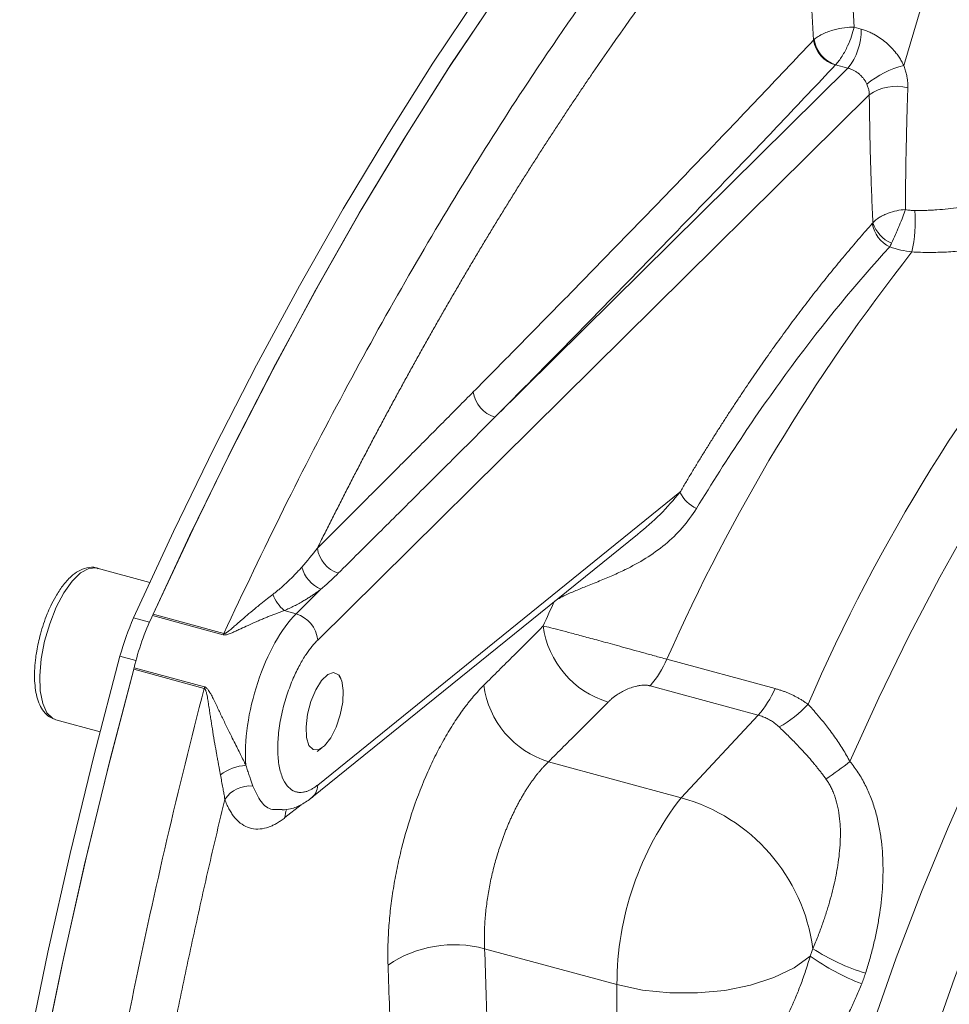
# Model space of a CAD drawing. Units: millimetres. Extents: x 0 to 1596, y 0 to 1129.
# Drawn here: x 1072 to 1131, y 428 to 490 of the extents above; entities that cross this region are included whole.
import ezdxf

# ---------------------------------------------------------------- set-up
doc = ezdxf.new("R2010")
doc.units = ezdxf.units.MM
doc.header["$LTSCALE"] = 3.8
doc.linetypes.add('SLD-Durchgehend', pattern=[0])

msp = doc.modelspace()

# ---------------------------------------------------------------- linework, layer by layer
at = {"color": 8, "linetype": 'SLD-Durchgehend', "lineweight": 0}
for p, q in [((1124.5232, 495.8675), (1124.8716, 489.2844)), ((1122.3291, 488.4822), (1121.9636, 495.3785)), ((1129.8335, 493.0453), (1127.9938, 486.8908)), ((1124.8716, 489.2844), (1125.3312, 489.1595)), ((1123.7127, 486.9244), (1123.7041, 486.9158)), ((1124.4909, 486.7129), (1123.7127, 486.9244)), ((1124.4909, 486.7129), (1102.3168, 464.7858)), ((1125.831, 485.0431), (1091.1816, 450.7797)), ((1091.1816, 441.6719), (1113.9378, 460.0657)), ((1091.3839, 453.9747), (1089.8257, 452.4338)), ((1085.2406, 451.1132), (1080.8107, 452.3172)), ((1080.8501, 452.4009), (1085.28, 451.1969)), ((1089.8257, 452.4338), (1089.0819, 452.636)), ((1079.6212, 452.1868), (1080.6215, 451.9149)), ((1078.7621, 449.7704), (1079.763, 449.4983)), ((1113.1199, 449.5796), (1119.9102, 447.7342)), ((1084.0517, 447.7421), (1079.6218, 448.946)), ((1079.6464, 449.0425), (1084.0763, 447.8386)), ((1118.8514, 446.062), (1112.061, 447.9075)), ((1118.8514, 446.062), (1114.0137, 440.8747)), ((1105.6836, 443.1386), (1114.0137, 440.8747)), ((1090.1335, 440.4364), (1089.1253, 439.6248)), ((1109.9802, 429.1312), (1101.6703, 431.3897)), ((1109.9802, 429.1312), (1109.9802, 421.5343))]:
    msp.add_line(p, q, dxfattribs=at)
at = {"color": 7, "linetype": 'SLD-Durchgehend', "lineweight": 15}
for p, q in [((1090.8183, 440.8791), (1111.2792, 457.4176)), ((1080.6325, 454.405), (1077.3195, 455.3054)), ((1077.3691, 455.2902), (1077.3195, 455.3054)), ((1092.6353, 448.3688), (1092.5278, 448.6069)), ((1074.7283, 445.7713), (1077.5088, 445.0156)), ((1091.1425, 443.7848), (1091.4483, 444.0013)), ((1088.7523, 440.1414), (1088.9496, 440.1441))]:
    msp.add_line(p, q, dxfattribs=at)
at = {"color": 7, "linetype": 'SLD-Durchgehend', "lineweight": 15, "flags": 128}
for points in [[(1079.6212, 452.1868), (1082.1312, 457.6093), (1084.7077, 462.8985), (1087.3458, 468.0447), (1090.041, 473.0387), (1092.7884, 477.8716), (1095.5829, 482.5346), (1098.4196, 487.0194), (1101.2934, 491.3178), (1104.1991, 495.4222), (1107.1315, 499.3251), (1110.0852, 503.0196), (1113.0551, 506.4989), (1116.0356, 509.7569), (1119.0216, 512.7876), (1122.0075, 515.5857), (1124.9881, 518.146), (1127.958, 520.4639), (1130.9117, 522.5354), (1133.8441, 524.3566), (1136.7498, 525.9243), (1139.6236, 527.2357), (1142.4603, 528.2884), (1145.2548, 529.0805), (1148.0022, 529.6106), (1150.6973, 529.8777), (1153.3355, 529.8814), (1155.912, 529.6216), (1158.422, 529.0988)], [(1159.2095, 528.882), (1156.7096, 529.379), (1154.1445, 529.6164), (1151.5188, 529.5936), (1148.8371, 529.3107), (1146.1043, 528.7682), (1143.3251, 527.9671), (1140.5046, 526.9088), (1137.6477, 525.5952), (1134.7594, 524.0285), (1131.845, 522.2117), (1128.9096, 520.148), (1125.9585, 517.8409), (1122.9968, 515.2946), (1120.0298, 512.5136), (1117.0629, 509.5029), (1114.1012, 506.2678), (1111.15, 502.814), (1108.2146, 499.1477), (1105.3002, 495.2755), (1102.412, 491.2041), (1099.5551, 486.9408), (1096.7345, 482.4932), (1093.9554, 477.8692), (1091.2225, 473.0771), (1088.5409, 468.1252), (1085.9152, 463.0225), (1083.3501, 457.7779), (1080.8501, 452.4009)], [(1080.8501, 452.4009), (1083.1395, 457.3353), (1085.7159, 462.6245), (1088.3541, 467.7707), (1091.0493, 472.7647), (1093.7966, 477.5976), (1096.5911, 482.2606), (1099.4279, 486.7454), (1102.3016, 491.0438), (1105.2073, 495.1482), (1108.1397, 499.0511), (1111.0935, 502.7456), (1114.0633, 506.2249), (1117.0439, 509.4829), (1120.0298, 512.5136), (1123.0158, 515.3116), (1125.9964, 517.8719), (1128.9662, 520.1899), (1131.92, 522.2614), (1134.8523, 524.0826), (1137.758, 525.6503), (1140.6318, 526.9617), (1143.4685, 528.0144), (1146.2631, 528.8065), (1149.0104, 529.3366), (1151.7056, 529.6037), (1154.3438, 529.6074), (1156.9202, 529.3476), (1159.2095, 528.882)], [(1077.8233, 306.7441), (1077.1436, 308.0693), (1075.633, 311.327), (1074.233, 314.8061), (1072.9462, 318.5003), (1071.7748, 322.403), (1070.7211, 326.5071), (1069.7867, 330.8053), (1068.9736, 335.2899), (1068.283, 339.9527), (1067.7163, 344.7853), (1067.2745, 349.7792), (1066.9583, 354.9252), (1066.7684, 360.2142), (1066.705, 365.6366), (1066.7684, 371.1827), (1066.9583, 376.8424), (1067.2745, 382.6056), (1067.7163, 388.4619), (1068.283, 394.4008), (1068.9736, 400.4117), (1069.7867, 406.4835), (1070.7211, 412.6056), (1071.7748, 418.7668), (1072.9462, 424.956), (1074.233, 431.1622), (1075.633, 437.374), (1077.1436, 443.5805), (1078.7621, 449.7704)], [(1077.9569, 308.1905), (1076.6412, 311.053), (1075.2412, 314.5321), (1073.9544, 318.2263), (1072.7831, 322.129), (1071.7293, 326.2331), (1070.795, 330.5313), (1069.9818, 335.0159), (1069.2912, 339.6787), (1068.7245, 344.5113), (1068.2827, 349.5052), (1067.9665, 354.6512), (1067.7766, 359.9402), (1067.7133, 365.3626), (1067.7766, 370.9086), (1067.9665, 376.5684), (1068.2827, 382.3316), (1068.7245, 388.1879), (1069.2912, 394.1268), (1069.9818, 400.1376), (1070.795, 406.2095), (1071.7293, 412.3316), (1072.7831, 418.4928), (1073.9544, 424.682), (1075.2412, 430.8881), (1076.6412, 437.1), (1078.1518, 443.3065), (1079.6218, 448.946)], [(1079.6218, 448.946), (1078.0178, 442.774), (1076.5212, 436.5864), (1075.1347, 430.3943), (1073.8609, 424.2088), (1072.702, 418.0409), (1071.66, 411.9018), (1070.7369, 405.8023), (1069.9342, 399.7533), (1069.2535, 393.7658), (1068.6959, 387.8503), (1068.2624, 382.0175), (1067.9538, 376.2777), (1067.7707, 370.6414), (1067.7134, 365.1184), (1067.782, 359.7188), (1067.9763, 354.4521), (1068.2961, 349.3278), (1068.7406, 344.3551), (1069.3093, 339.5428), (1070.001, 334.8995), (1070.8145, 330.4336), (1071.7483, 326.1529), (1072.8008, 322.0653), (1073.9701, 318.178), (1075.2541, 314.4979), (1076.6505, 311.0316), (1077.9562, 308.1919)], [(1091.618, 444.1442), (1091.2368, 443.889), (1090.897, 443.8951), (1090.6353, 444.1619), (1090.4801, 444.6603), (1090.4482, 445.3365), (1090.543, 446.117), (1090.7544, 446.9175), (1091.0593, 447.651), (1091.4248, 448.2382), (1091.8112, 448.6153), (1092.1767, 448.7416), (1092.4816, 448.6033), (1092.693, 448.2155), (1092.7878, 447.62), (1092.7559, 446.8816), (1092.6007, 446.0801), (1092.339, 445.3026), (1091.9991, 444.6331), (1091.618, 444.1442)]]:
    msp.add_lwpolyline(points, dxfattribs=at)
at = {"color": 8, "linetype": 'SLD-Durchgehend', "lineweight": 0, "flags": 128}
for points in [[(1142.8476, 473.197), (1140.6781, 470.6348), (1138.5271, 467.8526), (1136.4021, 464.8603), (1134.311, 461.6689), (1132.2612, 458.2896), (1130.26, 454.7347), (1128.3146, 451.017), (1126.4321, 447.1497), (1124.6192, 443.1469)], [(1128.34, 337.7668), (1126.7955, 338.9445), (1125.3434, 340.3811), (1123.9892, 342.0714), (1122.738, 344.0088), (1121.5945, 346.1862), (1120.563, 348.5954), (1119.6474, 351.2273), (1118.8511, 354.0721), (1118.1771, 357.119), (1117.6278, 360.3566), (1117.2055, 363.7728), (1116.9117, 367.3546), (1116.7474, 371.0888), (1116.7134, 374.9612), (1116.8096, 378.9573), (1117.0358, 383.0621), (1117.3912, 387.2601), (1117.8743, 391.5357), (1118.4833, 395.8727), (1119.2161, 400.2549), (1120.0698, 404.6657), (1121.0412, 409.0887), (1122.1266, 413.5072), (1123.3221, 417.9047), (1124.623, 422.2645), (1126.0246, 426.5704), (1127.5215, 430.8062), (1129.1082, 434.9559), (1130.7786, 439.0039), (1132.5265, 442.9352), (1134.3454, 446.7348), (1136.2283, 450.3886), (1138.1683, 453.8827), (1140.158, 457.2042), (1142.19, 460.3404), (1144.2567, 463.2797), (1146.3502, 466.011), (1148.4627, 468.524)], [(1151.8343, 466.7469), (1149.7517, 464.2662), (1147.688, 461.5705), (1145.6508, 458.6699), (1143.6479, 455.5753), (1141.6867, 452.2984), (1139.7746, 448.8513), (1137.9188, 445.2472), (1136.1263, 441.4994), (1134.4038, 437.6221), (1132.7577, 433.6298), (1131.1942, 429.5375), (1129.7192, 425.3606), (1128.3383, 421.1146), (1127.0565, 416.8157), (1125.8788, 412.4798), (1124.8095, 408.1233), (1123.8527, 403.7625), (1123.0119, 399.4138), (1122.2904, 395.0936), (1121.6907, 390.8179), (1121.2152, 386.6029), (1120.8656, 382.4644), (1120.6433, 378.4179), (1120.5491, 374.4786), (1120.5834, 370.6613), (1120.7459, 366.9803), (1121.0362, 363.4494), (1121.453, 360.082), (1121.995, 356.8905), (1122.6599, 353.8871), (1123.4454, 351.0829), (1124.3484, 348.4885), (1125.3656, 346.1137), (1126.4932, 343.9672), (1127.7269, 342.0573), (1129.0622, 340.3911), (1130.4939, 338.9748), (1132.0168, 337.8137)], [(1077.3195, 455.3054), (1077.2908, 455.3126), (1076.8125, 455.287), (1076.2916, 455.0053), (1075.7563, 454.4829), (1075.2354, 453.7478), (1074.7571, 452.8396), (1074.347, 451.8074), (1074.0273, 450.7068), (1073.8153, 449.5971), (1073.7224, 448.5381), (1073.7535, 447.587), (1073.907, 446.795), (1074.1747, 446.2048), (1074.542, 445.8482), (1074.7283, 445.7713)], [(1122.1223, 430.9259), (1121.1077, 430.1969), (1119.8424, 429.5805), (1118.3728, 429.0992), (1116.7523, 428.7706), (1115.04, 428.6066), (1113.2984, 428.6132), (1111.5911, 428.7902), (1109.9802, 429.1312)]]:
    msp.add_lwpolyline(points, dxfattribs=at)
at = {"color": 8, "linetype": 'SLD-Durchgehend', "lineweight": 0}
for centre, radius, start, end in [((1121.3578, 489.1566), 3.9734, 322.046811, 0.041299), ((1124.2206, 488.7559), 1.9112, 188.231105, 254.322666), ((1124.3176, 488.7933), 1.9643, 187.929328, 252.065444), ((1129.5118, 481.0596), 6.0256, 104.592112, 129.523277), ((1127.5065, 482.6806), 2.8963, 75.076255, 125.344699), ((1119.0324, 477.1346), 9.6817, 348.277412, 3.759656), ((1128.1002, 477.6895), 2.1604, 198.724672, 246.196666), ((1127.9707, 477.2685), 1.9747, 189.16519, 244.478789), ((1221.9206, 401.5546), 118.9286, 141.75922, 156.183169), ((1226.4457, 401.5397), 113.825, 139.80879, 156.599028), ((1102.8723, 466.6375), 1.9332, 187.754002, 253.301121), ((1115.9617, 461.0704), 2.2596, 206.400699, 244.052995), ((1093.0898, 456.8148), 1.9408, 187.523212, 251.303443), ((1092.253, 455.9333), 2.1428, 195.34197, 246.073312), ((1090.6579, 454.5072), 2.4465, 200.442284, 229.894953), ((1267.4686, 379.966), 177.2692, 155.579167, 156.14229), ((1089.2622, 450.5892), 1.9288, 5.666884, 73.013688), ((1111.1014, 452.44), 5.8067, 187.665323, 253.183855), ((1082.5089, 452.4524), 3.0422, 333.883276, 335.626618), ((1107.2744, 452.1099), 6.3696, 318.718515, 336.594403), ((1107.3801, 448.701), 5.8153, 187.54244, 253.038619), ((1080.3906, 448.7267), 3.7912, 344.946254, 346.451653), ((1114.0648, 450.2644), 6.3696, 318.718515, 336.594403), ((1116.9226, 451.3343), 6.8303, 298.330676, 317.806059), ((1102.3779, 472.1583), 36.556, 304.549436, 307.47522), ((1086.9133, 439.8257), 3.0964, 94.41506, 126.501971), ((1086.9199, 439.7271), 1.8876, 84.204788, 146.418294), ((1090.1686, 441.659), 1.013, 304.174728, 0.727809), ((1129.0524, 429.145), 19.0722, 142.046811, 180.041299), ((1110.9742, 429.8721), 11.4147, 7.635277, 74.557029), ((1090.2829, 439.6484), 1.1579, 154.299763, 181.167432), ((1099.7576, 424.2413), 7.3998, 75.01988, 124.168682), ((1129.4591, 442.4804), 13.2081, 237.114849, 252.98523), ((1130.1289, 441.974), 13.6443, 234.06901, 249.535172)]:
    msp.add_arc(centre, radius, start, end, dxfattribs=at)
at = {"color": 7, "linetype": 'SLD-Durchgehend', "lineweight": 15}
for centre, radius, start, end in [((1095.2841, 445.3271), 16.073, 154.221618, 166.634763), ((1078.079, 453.6564), 3.0422, 333.883276, 335.626618), ((1094.4065, 445.5692), 16.1987, 155.887854, 164.968526), ((1075.9607, 449.9307), 3.7912, 344.946254, 346.451653)]:
    msp.add_arc(centre, radius, start, end, dxfattribs=at)
at = {"color": 8, "linetype": 'SLD-Durchgehend', "lineweight": 0}
for points, knots in [([(1162.9799, 527.7786), (1161.7127, 528.0213), (1158.9985, 528.5413), (1154.6192, 528.3323), (1149.9805, 527.4183), (1145.5195, 525.8433), (1141.2586, 523.7853), (1137.1954, 521.3547), (1133.1094, 518.4574), (1129.0156, 515.1133), (1124.5757, 511.0186), (1119.7755, 506.0282), (1114.6156, 499.9869), (1109.4535, 493.2522), (1104.745, 486.459), (1100.4807, 479.7691), (1096.6367, 473.302), (1092.8025, 466.3749), (1088.9853, 459.0152), (1086.5236, 453.8208), (1085.28, 451.1969)], [0, 0, 0, 0, 0.0558802, 0.1197001, 0.181857, 0.2423508, 0.2934788, 0.3442524, 0.3946715, 0.4447363, 0.4944468, 0.5566779, 0.6194565, 0.6827828, 0.7466567, 0.7951774, 0.8447721, 0.8954407, 0.9471833, 1, 1, 1, 1]), ([(1091.1657, 456.5607), (1091.3066, 456.8446), (1091.5881, 457.4119), (1092.012, 458.2575), (1092.4365, 459.0979), (1092.8617, 459.9329), (1093.2877, 460.7627), (1093.7142, 461.587), (1094.1414, 462.4061), (1094.5693, 463.2198), (1094.9977, 464.0282), (1095.4267, 464.8312), (1095.8563, 465.6289), (1096.2864, 466.4213), (1096.7171, 467.2084), (1097.1482, 467.9901), (1097.5799, 468.7665), (1098.012, 469.5376), (1098.4446, 470.3034), (1098.8777, 471.0639), (1099.3112, 471.8191), (1099.745, 472.5689), (1100.1793, 473.3135), (1100.614, 474.0527), (1101.049, 474.7867), (1101.4844, 475.5154), (1101.9202, 476.2388), (1102.3562, 476.9569), (1102.7926, 477.6697), (1103.2292, 478.3773), (1103.6662, 479.0796), (1104.1034, 479.7766), (1104.5409, 480.4684), (1104.9786, 481.1549), (1105.4165, 481.8362), (1105.8547, 482.5123), (1106.293, 483.1831), (1106.7316, 483.8487), (1107.1703, 484.5091), (1107.6092, 485.1642), (1108.0483, 485.8142), (1109.8594, 488.4726), (1113.0588, 492.9466), (1117.6727, 498.8271), (1122.292, 504.1566), (1126.9055, 508.9294), (1131.5056, 513.1412), (1136.0848, 516.7837), (1140.6372, 519.8454), (1143.9239, 521.6378), (1145.9827, 522.5994), (1146.8407, 522.978), (1147.6971, 523.3336), (1148.5519, 523.666), (1149.405, 523.975), (1150.2563, 524.2602), (1151.1056, 524.5215), (1151.953, 524.7587), (1152.7982, 524.9714), (1153.6411, 525.1594), (1154.4816, 525.3224), (1155.3197, 525.4601), (1156.1551, 525.5724), (1156.9877, 525.6588), (1157.8175, 525.7191), (1158.6442, 525.753), (1159.4677, 525.7604), (1160.2878, 525.7403), (1161.1048, 525.6948), (1161.6447, 525.6413), (1161.9152, 525.6145)], [0, 0, 0, 0, 0.00648576, 0.01295844, 0.01941818, 0.02586512, 0.0322994, 0.03872117, 0.04513056, 0.05152772, 0.05791278, 0.0642859, 0.07064721, 0.07699685, 0.08333497, 0.08966171, 0.09597721, 0.10228162, 0.10857507, 0.11485771, 0.12112969, 0.12739114, 0.13364221, 0.13988304, 0.14611378, 0.15233457, 0.15854556, 0.16474688, 0.17093869, 0.17712112, 0.18329432, 0.18945844, 0.19561362, 0.20176, 0.20789773, 0.21402696, 0.22014782, 0.22626047, 0.23236505, 0.2384617, 0.24455057, 0.25063181, 0.31368858, 0.37624348, 0.4384593, 0.50049967, 0.56243684, 0.62455131, 0.68700588, 0.74996249, 0.7621042, 0.77427695, 0.78648189, 0.79872016, 0.81099292, 0.82330132, 0.83564651, 0.84802962, 0.86045182, 0.87291422, 0.88541799, 0.89796425, 0.91055414, 0.9231888, 0.93586935, 0.94859693, 0.96137266, 0.97419767, 0.98707307, 1, 1, 1, 1]), ([(1122.372, 488.5223), (1122.447, 488.5886), (1122.5335, 488.6518), (1122.7268, 488.7724), (1122.8326, 488.829), (1123.0505, 488.9311), (1123.1646, 488.9776), (1123.391, 489.0589), (1123.5045, 489.0943), (1123.8456, 489.1873), (1124.0661, 489.2295), (1124.4866, 489.2813), (1124.6883, 489.2908), (1124.8716, 489.2844)], [0, 0, 0, 0, 0.125, 0.125, 0.25, 0.25, 0.375, 0.375, 0.5, 0.5, 0.75, 0.75, 1, 1, 1, 1]), ([(1124.8716, 489.2844), (1124.8364, 489.1142), (1124.7845, 488.9263), (1124.6506, 488.5329), (1124.5683, 488.3259), (1124.419, 488.0043), (1124.3657, 487.8972), (1124.2509, 487.6829), (1124.1887, 487.5745), (1124.0591, 487.3671), (1123.9906, 487.266), (1123.8517, 487.0806), (1123.7822, 486.9972), (1123.7127, 486.9244)], [0, 0, 0, 0, 0.25, 0.25, 0.5, 0.5, 0.625, 0.625, 0.75, 0.75, 0.875, 0.875, 1, 1, 1, 1]), ([(1125.3312, 489.1595), (1125.3758, 489.1468), (1125.4648, 489.1215), (1125.5978, 489.0766), (1125.7301, 489.0265), (1125.8616, 488.9709), (1125.9924, 488.9098), (1126.2129, 488.797), (1126.5174, 488.6124), (1126.8877, 488.3286), (1127.2293, 488.0058), (1127.4984, 487.6915), (1127.7049, 487.4034), (1127.862, 487.1514), (1127.9498, 486.9778), (1127.9938, 486.8908)], [0, 0, 0, 0, 0.0410477, 0.0819388, 0.122753, 0.1635704, 0.2044713, 0.2455352, 0.3727451, 0.5000526, 0.6272466, 0.754557, 0.8364448, 0.918045, 1, 1, 1, 1]), ([(1122.3291, 488.4822), (1121.748, 487.8655), (1120.5858, 486.6318), (1118.8317, 484.7817), (1116.7799, 482.6275), (1114.4206, 480.1646), (1111.7582, 477.4046), (1109.0756, 474.641), (1106.3887, 471.8903), (1103.6805, 469.1322), (1101.8686, 467.2992), (1100.9568, 466.3767)], [0, 0, 0, 0, 0.0832219, 0.16647391, 0.2500055, 0.37464043, 0.50000202, 0.62441384, 0.74999808, 0.87418118, 1, 1, 1, 1]), ([(1123.7041, 486.9158), (1123.1324, 486.3089), (1121.9848, 485.0907), (1120.2487, 483.2591), (1118.4938, 481.4156), (1116.7195, 479.5606), (1114.926, 477.694), (1112.5691, 475.2519), (1109.6101, 472.2058), (1106.011, 468.5273), (1103.5598, 466.0447), (1102.3168, 464.7858)], [0, 0, 0, 0, 0.08182438, 0.16425261, 0.24728503, 0.33092197, 0.41516375, 0.50001068, 0.6618819, 0.82854442, 1, 1, 1, 1]), ([(1127.9938, 486.8908), (1128.0117, 486.8439), (1128.0477, 486.7499), (1128.0944, 486.6081), (1128.1356, 486.4655), (1128.1709, 486.3219), (1128.2065, 486.1474), (1128.2365, 485.9428), (1128.2553, 485.7091), (1128.2533, 485.5561), (1128.2524, 485.4793)], [0, 0, 0, 0, 0.0984351, 0.1972947, 0.2967992, 0.3971645, 0.4986011, 0.6645037, 0.8313557, 1, 1, 1, 1]), ([(1125.6772, 485.7075), (1125.6628, 485.7382), (1125.634, 485.7993), (1125.5838, 485.8884), (1125.529, 485.9746), (1125.4694, 486.0577), (1125.4055, 486.1371), (1125.3375, 486.2127), (1125.266, 486.2841), (1125.1663, 486.3733), (1125.033, 486.4745), (1124.8613, 486.5766), (1124.6793, 486.6599), (1124.554, 486.6951), (1124.4909, 486.7129)], [0, 0, 0, 0, 0.0636889, 0.1270287, 0.1900245, 0.2526814, 0.3150047, 0.3769996, 0.4386716, 0.5000262, 0.6221151, 0.7461135, 0.8720621, 1, 1, 1, 1]), ([(1125.831, 485.0431), (1125.8307, 485.0741), (1125.8301, 485.1415), (1125.8181, 485.2523), (1125.7894, 485.4011), (1125.7425, 485.5557), (1125.6951, 485.6659), (1125.6772, 485.7075)], [0, 0, 0, 0, 0.1426649, 0.3099517, 0.5018683, 0.8121539, 1, 1, 1, 1]), ([(1126.0541, 476.996), (1126.0411, 477.2834), (1126.0151, 477.8597), (1125.9805, 478.7309), (1125.949, 479.6095), (1125.9209, 480.4959), (1125.8961, 481.3901), (1125.8746, 482.292), (1125.8566, 483.2017), (1125.8416, 484.1189), (1125.8345, 484.7345), (1125.831, 485.0431)], [0, 0, 0, 0, 0.1089726, 0.2184686, 0.3284929, 0.4390503, 0.5501457, 0.6617837, 0.7739691, 0.8867063, 1, 1, 1, 1]), ([(1128.2524, 485.4793), (1128.2414, 485.1452), (1128.2198, 484.4889), (1128.1924, 483.5261), (1128.1688, 482.6012), (1128.1492, 481.7142), (1128.133, 480.8649), (1128.1199, 480.053), (1128.1099, 479.2782), (1128.1023, 478.5402), (1128.0992, 478.0614), (1128.0977, 477.8278)], [0, 0, 0, 0, 0.1293595, 0.2541566, 0.3743916, 0.4900643, 0.601175, 0.7077238, 0.8097107, 0.9071361, 1, 1, 1, 1]), ([(1128.6932, 477.7695), (1128.7854, 477.7694), (1128.9696, 477.7694), (1129.2472, 477.7747), (1129.5255, 477.7839), (1129.8044, 477.7975), (1130.2217, 477.8244), (1130.7789, 477.8741), (1131.4496, 477.9575), (1132.083, 478.058), (1132.6667, 478.1686), (1133.2135, 478.2889), (1133.7239, 478.4151), (1134.0476, 478.5064), (1134.2046, 478.5506)], [0, 0, 0, 0, 0.0499495, 0.0999015, 0.1498561, 0.1998133, 0.249773, 0.3738072, 0.4983303, 0.6097818, 0.7156654, 0.8159896, 0.9107639, 1, 1, 1, 1]), ([(1126.0541, 476.996), (1126.1698, 477.1246), (1126.3176, 477.2416), (1126.5641, 477.3939), (1126.6494, 477.4402), (1126.8254, 477.5252), (1126.9166, 477.564), (1127.1894, 477.6669), (1127.3729, 477.7191), (1127.7419, 477.7956), (1127.9223, 477.8187), (1128.0977, 477.8278)], [0, 0, 0, 0, 0.25, 0.25, 0.375, 0.375, 0.5, 0.5, 0.75, 0.75, 1, 1, 1, 1]), ([(1128.0977, 477.8278), (1128.0522, 477.6872), (1127.998, 477.5335), (1127.8717, 477.2), (1127.8014, 477.0251), (1127.6855, 476.7485), (1127.6448, 476.6533), (1127.5621, 476.4627), (1127.52, 476.3669), (1127.3919, 476.078), (1127.306, 475.8875), (1127.2282, 475.7128)], [0, 0, 0, 0, 0.25, 0.25, 0.5, 0.5, 0.625, 0.625, 0.75, 0.75, 1, 1, 1, 1]), ([(1128.0977, 477.8278), (1128.1464, 477.8189), (1128.2442, 477.8012), (1128.3925, 477.7837), (1128.5424, 477.7721), (1128.6428, 477.7703), (1128.6932, 477.7695)], [0, 0, 0, 0, 0.2467496, 0.495292, 0.7461924, 1, 1, 1, 1]), ([(1126.0212, 476.954), (1126.0267, 476.9604), (1126.0379, 476.9733), (1126.0487, 476.9884), (1126.0541, 476.996)], [0, 0, 0, 0, 0.5011988, 1, 1, 1, 1]), ([(1113.9378, 460.0657), (1114.0575, 460.2688), (1114.2971, 460.6748), (1114.6582, 461.2778), (1115.0206, 461.8763), (1115.3844, 462.4698), (1115.7496, 463.0583), (1116.116, 463.6419), (1116.4839, 464.2206), (1116.8531, 464.7943), (1117.2236, 465.3631), (1117.5955, 465.927), (1117.9687, 466.486), (1118.3433, 467.04), (1118.7192, 467.5891), (1119.0965, 468.1332), (1119.4751, 468.6724), (1119.9806, 469.3832), (1120.6142, 470.2571), (1121.3773, 471.2827), (1122.1436, 472.2856), (1122.9129, 473.2657), (1123.6854, 474.2231), (1124.4609, 475.1573), (1125.2394, 476.0705), (1125.7605, 476.6594), (1126.0212, 476.954)], [0, 0, 0, 0, 0.0313473, 0.0626753, 0.0939869, 0.125285, 0.1565725, 0.1878523, 0.2191273, 0.2504004, 0.2816745, 0.3129527, 0.3442377, 0.3755324, 0.4068399, 0.4381629, 0.4695044, 0.5008673, 0.5633356, 0.625736, 0.6880914, 0.7504249, 0.8127595, 0.8751183, 0.9375241, 1, 1, 1, 1]), ([(1134.965, 475.7882), (1134.8718, 475.7654), (1134.6852, 475.72), (1134.4025, 475.6561), (1134.1179, 475.5956), (1133.8311, 475.5386), (1133.5423, 475.4853), (1133.2513, 475.4356), (1132.9582, 475.3895), (1132.6631, 475.3472), (1132.3658, 475.3086), (1132.0665, 475.2737), (1131.6855, 475.2344), (1131.2233, 475.1952), (1130.6803, 475.1623), (1130.1375, 475.1427), (1129.595, 475.1368), (1129.0524, 475.1435), (1128.6925, 475.1595), (1128.5121, 475.1676)], [0, 0, 0, 0, 0.0453883, 0.0907401, 0.1360824, 0.1814422, 0.2268466, 0.2723225, 0.3178967, 0.3635959, 0.4094464, 0.4554744, 0.5017057, 0.5847317, 0.6675689, 0.750366, 0.8332717, 0.9164341, 1, 1, 1, 1]), ([(1127.1199, 475.4865), (1125.0387, 473.2279), (1122.9813, 470.7267), (1120.4392, 467.2886), (1119.9322, 466.5853), (1118.9214, 465.1468), (1118.4187, 464.4132), (1116.9229, 462.1758), (1115.9405, 460.633), (1114.973, 459.0386)], [0, 0, 0, 0, 0.5, 0.5, 0.625, 0.625, 0.75, 0.75, 1, 1, 1, 1]), ([(1100.9568, 466.3767), (1100.3229, 465.7369), (1099.0482, 464.4503), (1097.1188, 462.5106), (1095.1617, 460.5486), (1093.1751, 458.5625), (1091.8385, 457.231), (1091.1657, 456.5607)], [0, 0, 0, 0, 0.1952449, 0.3926657, 0.5924742, 0.7948618, 1, 1, 1, 1]), ([(1102.3168, 464.7858), (1101.5276, 463.9972), (1099.9296, 462.4005), (1097.4983, 459.9771), (1095.0049, 457.4957), (1093.32, 455.8227), (1092.4676, 454.9764)], [0, 0, 0, 0, 0.2410012, 0.4880015, 0.7410011, 1, 1, 1, 1]), ([(1111.2746, 457.4219), (1111.7604, 457.8285), (1112.7248, 458.6359), (1113.5354, 459.5914), (1113.9378, 460.0657)], [0, 0, 0, 0, 0.5036269, 1, 1, 1, 1]), ([(1106.2513, 453.3535), (1106.3767, 453.4192), (1106.6967, 453.5866), (1107.2951, 453.8485), (1108.0465, 454.1568), (1108.8555, 454.4796), (1109.6893, 454.828), (1110.6681, 455.277), (1111.798, 455.8896), (1113.0237, 456.7669), (1114.1292, 457.8078), (1114.6911, 458.6274), (1114.973, 459.0386)], [0, 0, 0, 0, 0.0563439, 0.1436992, 0.2276516, 0.3205518, 0.4061542, 0.4847009, 0.6144846, 0.7429825, 0.8710469, 1, 1, 1, 1]), ([(1088.3656, 453.6528), (1088.4258, 453.6992), (1088.5506, 453.7953), (1088.7375, 453.9485), (1088.9318, 454.1146), (1089.1325, 454.2939), (1089.4047, 454.5482), (1089.7645, 454.9047), (1090.0374, 455.2032), (1090.1867, 455.3664)], [0, 0, 0, 0, 0.087436, 0.1811681, 0.2811925, 0.3874989, 0.500072, 0.726678, 1, 1, 1, 1]), ([(1092.4676, 454.9764), (1092.3795, 454.8898), (1092.2044, 454.7178), (1091.9346, 454.4646), (1091.6626, 454.2171), (1091.4764, 454.0551), (1091.3839, 453.9747)], [0, 0, 0, 0, 0.2553914, 0.5071458, 0.7553266, 1, 1, 1, 1]), ([(1085.28, 451.1969), (1085.2866, 451.1957), (1085.3002, 451.1931), (1085.3231, 451.195), (1085.3481, 451.2006), (1085.3756, 451.2104), (1085.4122, 451.2275), (1085.4594, 451.2551), (1085.5276, 451.3011), (1085.6152, 451.3676), (1085.7405, 451.4696), (1085.9062, 451.6114), (1086.1402, 451.8156), (1086.4637, 452.0998), (1086.876, 452.4551), (1087.2755, 452.7889), (1087.6611, 453.1035), (1088.0034, 453.3754), (1088.2509, 453.5649), (1088.3656, 453.6528)], [0, 0, 0, 0, 0.0051122, 0.0106297, 0.0167755, 0.0237122, 0.0315534, 0.0457379, 0.0629487, 0.0908015, 0.1254104, 0.1805986, 0.2504187, 0.354147, 0.4999675, 0.6582576, 0.7498755, 0.8840176, 1, 1, 1, 1]), ([(1091.3839, 453.9747), (1091.3151, 453.9233), (1091.1788, 453.8215), (1090.9681, 453.6733), (1090.7552, 453.5302), (1090.5395, 453.3924), (1090.2937, 453.2434), (1090.0173, 453.0858), (1089.7084, 452.9234), (1089.3991, 452.773), (1089.1865, 452.6811), (1089.0819, 452.636)], [0, 0, 0, 0, 0.1034648, 0.205128, 0.3050498, 0.4032937, 0.4999263, 0.6314027, 0.7584177, 0.8811993, 1, 1, 1, 1]), ([(1089.0819, 452.636), (1089.012, 452.6111), (1088.8703, 452.5607), (1088.6525, 452.48), (1088.4274, 452.3941), (1088.1949, 452.3026), (1087.9551, 452.2054), (1087.7083, 452.1024), (1087.4546, 451.9935), (1087.1146, 451.8437), (1086.709, 451.6578), (1086.3, 451.4657), (1085.9872, 451.3204), (1085.7791, 451.2286), (1085.6221, 451.1673), (1085.505, 451.1288), (1085.4044, 451.1069), (1085.3161, 451.0992), (1085.2647, 451.1087), (1085.2406, 451.1132)], [0, 0, 0, 0, 0.0569636, 0.1154766, 0.1755547, 0.2372124, 0.3004631, 0.3653193, 0.4317923, 0.4998931, 0.6319493, 0.749305, 0.8189152, 0.8744625, 0.9087713, 0.93704, 0.9608551, 0.9815716, 1, 1, 1, 1]), ([(1089.8257, 452.4338), (1089.3641, 451.9692), (1088.9078, 451.3408), (1088.0819, 449.8601), (1087.7123, 449.009), (1087.1227, 447.2261), (1086.902, 446.2954), (1086.6477, 444.5104), (1086.6132, 443.6566), (1086.6751, 442.9131)], [0, 0, 0, 0, 0.25, 0.25, 0.5, 0.5, 0.75, 0.75, 1, 1, 1, 1]), ([(1105.3466, 451.6655), (1104.731, 451.0488), (1103.4897, 449.8055), (1102.2433, 448.5636), (1101.6151, 447.9377)], [0, 0, 0, 0, 0.4959712, 1, 1, 1, 1]), ([(1105.3466, 451.6655), (1105.6297, 451.5996), (1105.9857, 451.5112), (1106.6374, 451.3427), (1106.8746, 451.2805), (1107.3958, 451.1422), (1107.6775, 451.0667), (1108.2879, 450.9017), (1108.6169, 450.8123), (1109.1597, 450.664), (1109.3499, 450.6119), (1109.7456, 450.5035), (1109.9507, 450.4472), (1110.3792, 450.3296), (1110.6025, 450.2683), (1111.0731, 450.1391), (1111.3174, 450.0721), (1111.6931, 449.9691), (1111.8202, 449.9343), (1112.0789, 449.8635), (1112.2109, 449.8274), (1112.603, 449.7203), (1112.8625, 449.6496), (1113.1199, 449.5796)], [0, 0, 0, 0, 0.25, 0.25, 0.375, 0.375, 0.5, 0.5, 0.625, 0.625, 0.6875, 0.6875, 0.75, 0.75, 0.8125, 0.8125, 0.875, 0.875, 0.90625, 0.90625, 0.9375, 0.9375, 1, 1, 1, 1]), ([(1091.1816, 450.7797), (1091.1505, 450.7484), (1091.0884, 450.6859), (1090.9957, 450.5855), (1090.9037, 450.4806), (1090.8122, 450.3705), (1090.7214, 450.2554), (1090.6312, 450.1354), (1090.5417, 450.0103), (1090.4128, 449.8218), (1090.247, 449.5604), (1090.0421, 449.202), (1089.8399, 448.8086), (1089.5658, 448.2117), (1089.2442, 447.3686), (1088.9306, 446.2528), (1088.7218, 445.0826), (1088.6483, 443.9494), (1088.7218, 442.9483), (1088.9306, 442.1535), (1089.2442, 441.6013), (1089.5657, 441.3361), (1089.8398, 441.2317), (1090.042, 441.2018), (1090.2469, 441.2115), (1090.4416, 441.2545), (1090.6305, 441.3238), (1090.8118, 441.4144), (1090.9956, 441.528), (1091.1195, 441.6239), (1091.1816, 441.6719)], [0, 0, 0, 0, 0.0116461, 0.0232498, 0.0348252, 0.0463869, 0.0579492, 0.0695267, 0.0811336, 0.0927844, 0.120209, 0.1476568, 0.1780734, 0.2085128, 0.2750934, 0.3467895, 0.4223521, 0.500007, 0.577662, 0.6532245, 0.7249206, 0.7915012, 0.8219162, 0.8523572, 0.8797808, 0.9072297, 0.9304749, 0.953608, 0.9767446, 1, 1, 1, 1]), ([(1101.6151, 447.9377), (1101.5615, 447.8837), (1101.4544, 447.7757), (1101.2945, 447.6057), (1101.1352, 447.4298), (1100.9767, 447.2476), (1100.8189, 447.0592), (1100.6618, 446.8645), (1100.5056, 446.6637), (1100.1974, 446.2532), (1099.7443, 445.5965), (1099.1638, 444.6385), (1098.611, 443.6054), (1097.9207, 442.1451), (1097.1517, 440.1799), (1096.5394, 438.1054), (1096.1564, 436.4254), (1095.925, 435.1665), (1095.751, 433.9177), (1095.656, 432.8947), (1095.6101, 432.0944), (1095.5914, 431.505), (1095.5868, 430.9263), (1095.5967, 430.5514), (1095.6016, 430.3639)], [0, 0, 0, 0, 0.0157404, 0.0314658, 0.0471831, 0.0628987, 0.0786194, 0.0943516, 0.110102, 0.1258769, 0.1882188, 0.2505721, 0.3132031, 0.3758237, 0.500208, 0.6253588, 0.687645, 0.7499389, 0.8125337, 0.8751035, 0.9063939, 0.937605, 0.9687893, 1, 1, 1, 1]), ([(1112.061, 447.9075), (1112.0401, 447.9128), (1111.9984, 447.9234), (1111.9323, 447.9352), (1111.8639, 447.944), (1111.7929, 447.9495), (1111.7193, 447.9518), (1111.6009, 447.9503), (1111.4324, 447.9355), (1111.1656, 447.8866), (1110.8411, 447.7904), (1110.498, 447.6441), (1110.1782, 447.4722), (1109.9281, 447.3086), (1109.7258, 447.156), (1109.566, 447.0219), (1109.4699, 446.9286), (1109.4215, 446.8816)], [0, 0, 0, 0, 0.0203375, 0.0407241, 0.0613223, 0.0822896, 0.1037756, 0.1259192, 0.1858958, 0.2513767, 0.3685659, 0.5010782, 0.6222926, 0.7507608, 0.8329868, 0.915985, 1, 1, 1, 1]), ([(1079.093, 315.3549), (1078.7776, 316.2976), (1078.4718, 317.2651), (1077.8833, 319.2376), (1077.6008, 320.2416), (1076.7884, 323.3058), (1076.2934, 325.4185), (1074.9449, 331.9616), (1074.228, 336.597), (1073.4251, 343.9598), (1073.203, 346.4826), (1072.9396, 350.3716), (1072.8634, 351.6852), (1072.7345, 354.3486), (1072.682, 355.6955), (1072.48, 362.4715), (1072.5097, 368.0554), (1072.9399, 379.5397), (1073.3406, 385.4401), (1074.0781, 393.0172), (1074.2375, 394.5427), (1074.5803, 397.6143), (1074.7642, 399.1631), (1075.349, 403.8151), (1075.7831, 406.9231), (1077.2151, 416.268), (1078.3419, 422.5252), (1080.9373, 435.093), (1082.4055, 441.404), (1084.0517, 447.7421)], [0, 0, 0, 0, 0.03125, 0.03125, 0.0625, 0.0625, 0.125, 0.125, 0.25, 0.25, 0.3125, 0.3125, 0.34375, 0.34375, 0.375, 0.375, 0.5, 0.5, 0.625, 0.625, 0.65625, 0.65625, 0.6875, 0.6875, 0.75, 0.75, 0.875, 0.875, 1, 1, 1, 1]), ([(1085.0715, 442.3147), (1085.0572, 442.3926), (1085.0278, 442.5529), (1084.9818, 442.8035), (1084.9329, 443.0704), (1084.8813, 443.3539), (1084.8096, 443.752), (1084.7121, 444.3095), (1084.5954, 444.9994), (1084.4996, 445.6008), (1084.4287, 446.0626), (1084.3733, 446.4234), (1084.3207, 446.7696), (1084.2739, 447.0647), (1084.2355, 447.2803), (1084.2055, 447.426), (1084.1785, 447.5323), (1084.1553, 447.6052), (1084.1318, 447.6605), (1084.1078, 447.7), (1084.082, 447.7291), (1084.0613, 447.738), (1084.0517, 447.7421)], [0, 0, 0, 0, 0.04460521, 0.09188372, 0.14183907, 0.19447149, 0.24977812, 0.36209162, 0.50001764, 0.62465303, 0.68720758, 0.7493083, 0.81953507, 0.87431734, 0.90920238, 0.93707867, 0.95432132, 0.96838254, 0.97859807, 0.98705724, 0.99403184, 1, 1, 1, 1]), ([(1084.0763, 447.8386), (1084.0886, 447.8346), (1084.1136, 447.8266), (1084.1497, 447.807), (1084.1853, 447.7821), (1084.2274, 447.7448), (1084.276, 447.6906), (1084.3409, 447.6028), (1084.4188, 447.4769), (1084.5259, 447.282), (1084.6611, 447.0132), (1084.8653, 446.5902), (1085.1259, 446.045), (1085.4173, 445.4402), (1085.6905, 444.8837), (1085.927, 444.4074), (1086.1405, 443.9808), (1086.3314, 443.6006), (1086.5097, 443.2455), (1086.6208, 443.0218), (1086.6749, 442.913)], [0, 0, 0, 0, 0.0073468, 0.0150106, 0.0231127, 0.0317558, 0.0462377, 0.0631095, 0.0912195, 0.1261204, 0.1822663, 0.2512985, 0.3746134, 0.4999977, 0.6031972, 0.7003227, 0.7811777, 0.8579985, 0.930896, 1, 1, 1, 1]), ([(1119.9102, 447.7342), (1119.9782, 447.715), (1120.1143, 447.6767), (1120.3146, 447.6113), (1120.5122, 447.5402), (1120.7067, 447.4628), (1120.8982, 447.3792), (1121.0867, 447.2894), (1121.2722, 447.1934), (1121.4547, 447.0913), (1121.6341, 446.9828), (1121.8109, 446.8684), (1121.9255, 446.7874), (1121.983, 446.7468)], [0, 0, 0, 0, 0.0894768, 0.178977, 0.2685896, 0.3584034, 0.4485064, 0.5389861, 0.6299285, 0.7214186, 0.8135398, 0.9063736, 1, 1, 1, 1]), ([(1109.4215, 446.8816), (1108.8075, 446.265), (1107.5641, 445.0166), (1106.3155, 443.7697), (1105.6836, 443.1386)], [0, 0, 0, 0, 0.4938851, 1, 1, 1, 1]), ([(1121.983, 446.7468), (1122.0348, 446.6907), (1122.1371, 446.5799), (1122.2897, 446.4105), (1122.4389, 446.2416), (1122.5846, 446.0733), (1122.7265, 445.9059), (1122.8645, 445.7396), (1122.9983, 445.5747), (1123.1278, 445.4115), (1123.2528, 445.2502), (1123.4293, 445.017), (1123.6532, 444.7083), (1123.9188, 444.3197), (1124.1685, 443.9298), (1124.4029, 443.5405), (1124.5478, 443.2769), (1124.6192, 443.1469)], [0, 0, 0, 0, 0.0560167, 0.1107308, 0.1641429, 0.2162535, 0.2670634, 0.3165738, 0.3647859, 0.4117012, 0.4573217, 0.5016494, 0.6064945, 0.7087197, 0.8083555, 0.9054363, 1, 1, 1, 1]), ([(1120.164, 445.3221), (1120.1263, 445.3572), (1120.0515, 445.4266), (1119.9328, 445.5238), (1119.8106, 445.6147), (1119.6846, 445.6988), (1119.5549, 445.7763), (1119.4214, 445.8471), (1119.2844, 445.9112), (1119.1437, 445.9684), (1118.9998, 446.0195), (1118.9008, 446.0478), (1118.8514, 446.062)], [0, 0, 0, 0, 0.1065845, 0.2112228, 0.3140818, 0.4153369, 0.5151721, 0.6137793, 0.7113577, 0.8081127, 0.9042552, 1, 1, 1, 1]), ([(1123.1094, 442.0494), (1123.0598, 442.1177), (1122.9622, 442.2517), (1122.8153, 442.4457), (1122.6718, 442.6301), (1122.5318, 442.8051), (1122.3144, 443.0704), (1122.0212, 443.4134), (1121.666, 443.8074), (1121.3358, 444.159), (1121.0278, 444.4762), (1120.7291, 444.7751), (1120.4404, 445.0574), (1120.2556, 445.2345), (1120.164, 445.3221)], [0, 0, 0, 0, 0.0536974, 0.1055207, 0.1554717, 0.2035524, 0.2497649, 0.377368, 0.4981526, 0.6024621, 0.7047332, 0.8050322, 0.9034296, 1, 1, 1, 1]), ([(1105.6836, 443.1386), (1105.6374, 443.0933), (1105.545, 443.0028), (1105.4074, 442.8586), (1105.271, 442.7084), (1105.1358, 442.552), (1105.002, 442.3897), (1104.8697, 442.2215), (1104.739, 442.0478), (1104.61, 441.8686), (1104.4827, 441.6843), (1104.3574, 441.495), (1104.234, 441.3008), (1104.1127, 441.102), (1103.9935, 440.8989), (1103.8766, 440.6915), (1103.762, 440.4802), (1103.6499, 440.2651), (1103.5402, 440.0464), (1103.4331, 439.8244), (1103.3286, 439.5993), (1103.2268, 439.3712), (1103.1278, 439.1404), (1103.0317, 438.9071), (1102.9384, 438.6715), (1102.8481, 438.4338), (1102.7609, 438.1943), (1102.6528, 437.8847), (1102.5273, 437.5017), (1102.3892, 437.0424), (1102.2613, 436.5763), (1102.1443, 436.1047), (1102.0386, 435.6287), (1101.9447, 435.1498), (1101.863, 434.6694), (1101.794, 434.1889), (1101.7381, 433.7097), (1101.6958, 433.2334), (1101.6672, 432.7613), (1101.6531, 432.2954), (1101.6524, 431.836), (1101.6643, 431.5387), (1101.6703, 431.3897)], [0, 0, 0, 0, 0.0198014, 0.0395573, 0.0592679, 0.078933, 0.0985529, 0.1181276, 0.1376571, 0.1571415, 0.1765809, 0.1959753, 0.2153248, 0.2346295, 0.2538894, 0.2731046, 0.2922751, 0.311401, 0.3304825, 0.3495195, 0.3685121, 0.3874604, 0.4063644, 0.4252243, 0.4440401, 0.4628119, 0.4815397, 0.5002236, 0.5347605, 0.5694744, 0.6043658, 0.639435, 0.6746824, 0.7101086, 0.7457139, 0.7814987, 0.8174634, 0.8536085, 0.8899344, 0.9264413, 0.9631297, 1, 1, 1, 1]), ([(1125.5942, 429.8504), (1125.6386, 429.9909), (1125.7272, 430.2709), (1125.8504, 430.6919), (1125.9658, 431.1117), (1126.0729, 431.5307), (1126.1717, 431.9487), (1126.2623, 432.366), (1126.3446, 432.7826), (1126.4972, 433.6394), (1126.6605, 434.9203), (1126.7213, 436.6444), (1126.6222, 438.075), (1126.4292, 439.2143), (1126.2202, 440.0632), (1125.9453, 440.8832), (1125.6495, 441.5521), (1125.3734, 442.0661), (1125.1414, 442.4448), (1124.8926, 442.8067), (1124.7101, 443.0338), (1124.6192, 443.1469)], [0, 0, 0, 0, 0.0318464, 0.0634647, 0.0948687, 0.1260726, 0.1570905, 0.1879367, 0.2186258, 0.2491726, 0.3767367, 0.4986977, 0.6236768, 0.6875486, 0.7490901, 0.8127074, 0.8739913, 0.9061779, 0.9378347, 0.9690705, 1, 1, 1, 1]), ([(1086.6751, 442.9131), (1086.6928, 442.8551), (1086.7279, 442.74), (1086.7809, 442.5744), (1086.833, 442.4156), (1086.884, 442.264), (1086.9334, 442.1192), (1086.981, 441.981), (1087.0265, 441.8494), (1087.0699, 441.7238), (1087.097, 441.6445), (1087.1105, 441.6051)], [0, 0, 0, 0, 0.1182776, 0.2346941, 0.3492613, 0.4620036, 0.5729582, 0.6821729, 0.789706, 0.8956243, 1, 1, 1, 1]), ([(1085.3474, 440.7712), (1085.3412, 440.816), (1085.3287, 440.9069), (1085.3064, 441.0487), (1085.2815, 441.1968), (1085.2539, 441.3512), (1085.2108, 441.5838), (1085.1488, 441.9021), (1085.0975, 442.176), (1085.0715, 442.3147)], [0, 0, 0, 0, 0.0951271, 0.1926397, 0.2925198, 0.3947501, 0.4993152, 0.7462998, 1, 1, 1, 1]), ([(1122.2877, 431.3888), (1122.3437, 431.5225), (1122.4538, 431.7858), (1122.6086, 432.1768), (1122.7529, 432.5568), (1122.8866, 432.9256), (1123.0103, 433.283), (1123.1243, 433.6289), (1123.3405, 434.3193), (1123.6099, 435.3132), (1123.8826, 436.6911), (1124.0285, 438.0284), (1124.0202, 439.1926), (1123.9067, 440.0792), (1123.7757, 440.6352), (1123.6408, 441.0397), (1123.5294, 441.3161), (1123.4039, 441.5764), (1123.2663, 441.8215), (1123.1612, 441.9742), (1123.1094, 442.0494)], [0, 0, 0, 0, 0.0394052, 0.0775562, 0.1144538, 0.1500987, 0.1844919, 0.2176343, 0.2495271, 0.3821364, 0.4990819, 0.6338423, 0.7491938, 0.8145691, 0.8740251, 0.9010967, 0.9271287, 0.9522168, 0.9764678, 1, 1, 1, 1]), ([(1087.1105, 441.605), (1087.2693, 441.2547), (1087.5872, 440.5532), (1088.1837, 440.0893), (1088.6147, 440.1288), (1088.7523, 440.1414)], [0, 0, 0, 0, 0.4044267, 0.8098568, 1, 1, 1, 1]), ([(1081.2519, 318.8962), (1081.1864, 319.1138), (1081.0553, 319.5485), (1080.8631, 320.2077), (1080.6743, 320.8713), (1080.4891, 321.54), (1080.3075, 322.2133), (1080.1295, 322.8914), (1079.955, 323.5742), (1079.7841, 324.2617), (1079.6167, 324.9538), (1079.4528, 325.6505), (1079.2925, 326.3517), (1079.1357, 327.0573), (1078.9823, 327.7675), (1078.8325, 328.482), (1078.6861, 329.2009), (1078.5432, 329.9241), (1078.4037, 330.6517), (1078.2677, 331.3835), (1078.1351, 332.1195), (1078.006, 332.8597), (1077.8803, 333.604), (1077.7579, 334.3525), (1077.639, 335.105), (1077.5235, 335.8616), (1077.4113, 336.6222), (1077.3025, 337.3868), (1077.1971, 338.1553), (1077.0951, 338.9278), (1076.7854, 341.3628), (1076.3379, 345.5498), (1075.8892, 351.6567), (1075.6206, 357.9622), (1075.5219, 365.1329), (1075.6637, 373.2404), (1076.1269, 382.3464), (1076.9027, 391.7402), (1077.6984, 398.7744), (1078.2877, 403.2773), (1078.5455, 405.1661), (1078.8156, 407.065), (1079.0978, 408.9741), (1079.3923, 410.8931), (1079.6993, 412.8219), (1080.0187, 414.7604), (1080.3506, 416.7086), (1080.6952, 418.6661), (1081.0525, 420.633), (1081.4227, 422.6089), (1081.8057, 424.5939), (1082.2018, 426.5877), (1082.611, 428.5901), (1083.0333, 430.6009), (1083.469, 432.6199), (1083.9179, 434.647), (1084.3806, 436.6819), (1084.856, 438.7246), (1085.1833, 440.088), (1085.3474, 440.7712)], [0, 0, 0, 0, 0.00759637, 0.01517993, 0.02275086, 0.03030938, 0.03785569, 0.04539, 0.05291249, 0.06042339, 0.06792289, 0.07541119, 0.08288851, 0.09035504, 0.09781099, 0.10525657, 0.11269197, 0.12011742, 0.1275331, 0.13493923, 0.14233602, 0.14972366, 0.15710237, 0.16447236, 0.17183382, 0.17918697, 0.18653201, 0.19386916, 0.20119861, 0.20852058, 0.21583528, 0.27002916, 0.32396583, 0.37773078, 0.43140983, 0.50184334, 0.57249036, 0.64354459, 0.7151987, 0.7290078, 0.74285409, 0.75673893, 0.7706637, 0.78462977, 0.79863849, 0.81269124, 0.82678938, 0.84093426, 0.85512725, 0.8693697, 0.88366297, 0.8980084, 0.91240735, 0.92686116, 0.94137117, 0.95593872, 0.97056515, 0.9852518, 1, 1, 1, 1]), ([(1085.3474, 440.7712), (1085.3672, 440.7175), (1085.4069, 440.6106), (1085.4707, 440.4583), (1085.5375, 440.3126), (1085.6077, 440.1741), (1085.681, 440.0424), (1085.7575, 439.9177), (1085.8372, 439.7999), (1085.92, 439.6889), (1086.107, 439.4622), (1086.4213, 439.1788), (1086.8987, 438.9509), (1087.4163, 438.8778), (1087.8584, 438.9476), (1088.1982, 439.0644), (1088.4285, 439.1675), (1088.6598, 439.2951), (1088.8922, 439.4452), (1089.0475, 439.5649), (1089.1253, 439.6248)], [0, 0, 0, 0, 0.0281288, 0.0561116, 0.0839754, 0.1117474, 0.1394544, 0.1671236, 0.1947816, 0.222455, 0.2501702, 0.3756948, 0.4999961, 0.6253883, 0.7496309, 0.8001398, 0.8502693, 0.9001812, 0.9500378, 1, 1, 1, 1]), ([(1101.6703, 431.3897), (1101.701, 430.4666), (1101.7617, 428.6405), (1101.819, 426.8152), (1101.8474, 425.9126)], [0, 0, 0, 0, 0.5055024, 1, 1, 1, 1]), ([(1122.1223, 430.9259), (1122.1514, 431.0018), (1122.2101, 431.1549), (1122.2617, 431.3104), (1122.2877, 431.3888)], [0, 0, 0, 0, 0.4959683, 1, 1, 1, 1]), ([(1116.0124, 422.3845), (1116.0648, 422.3977), (1116.1701, 422.4242), (1116.3269, 422.473), (1116.4837, 422.5288), (1116.6404, 422.5922), (1116.797, 422.6631), (1116.9534, 422.7414), (1117.1096, 422.8273), (1117.401, 423.002), (1117.8241, 423.3052), (1118.481, 423.8935), (1119.2356, 424.7636), (1119.9828, 425.8731), (1120.6532, 427.0954), (1121.1469, 428.1742), (1121.5379, 429.1614), (1121.8432, 430.0156), (1122.0271, 430.6153), (1122.1223, 430.9259)], [0, 0, 0, 0, 0.0148893, 0.0299612, 0.0452402, 0.0607499, 0.0765131, 0.0925511, 0.1088844, 0.1255325, 0.1860067, 0.2516296, 0.3676138, 0.5016001, 0.6187398, 0.7506545, 0.8275637, 0.910673, 1, 1, 1, 1]), ([(1095.6016, 430.3639), (1095.6328, 429.446), (1095.6949, 427.6243), (1095.7535, 425.8035), (1095.7826, 424.9)], [0, 0, 0, 0, 0.5038259, 1, 1, 1, 1]), ([(1125.3584, 429.1909), (1125.4004, 429.2999), (1125.4843, 429.5179), (1125.5576, 429.7396), (1125.5942, 429.8504)], [0, 0, 0, 0, 0.5000005, 1, 1, 1, 1]), ([(1116.3734, 420.089), (1116.451, 420.1031), (1116.6066, 420.1314), (1116.8383, 420.1832), (1117.0692, 420.242), (1117.2991, 420.3085), (1117.528, 420.3823), (1117.7561, 420.4636), (1118.1643, 420.623), (1118.7468, 420.8949), (1119.6984, 421.4518), (1120.8153, 422.3031), (1121.9851, 423.4817), (1123.0313, 424.7998), (1123.7796, 425.9585), (1124.3216, 426.9264), (1124.6938, 427.6595), (1125.0431, 428.4145), (1125.2528, 428.9308), (1125.3584, 429.1909)], [0, 0, 0, 0, 0.017721, 0.0354842, 0.0533075, 0.0712086, 0.0892048, 0.107313, 0.1255497, 0.187582, 0.2513877, 0.3728209, 0.5017132, 0.6236178, 0.7508507, 0.8120332, 0.8738654, 0.9364785, 1, 1, 1, 1])]:
    msp.add_open_spline(points, degree=3, knots=knots, dxfattribs=at)
for points in [[(1122.372, 488.5223), (1122.357, 488.509), (1122.3427, 488.4956), (1122.3291, 488.4822)], [(1127.1199, 475.4865), (1127.1541, 475.5533), (1127.1904, 475.6289), (1127.2282, 475.7128)], [(1128.5121, 475.1676), (1128.0423, 475.2208), (1127.5778, 475.3259), (1127.1199, 475.4865)], [(1090.1867, 455.3664), (1090.5379, 455.7604), (1090.8636, 456.1572), (1091.1657, 456.5607)]]:
    msp.add_open_spline(points, degree=3, dxfattribs=at)
at = {"color": 7, "linetype": 'SLD-Durchgehend', "lineweight": 15}
for points, knots in [([(1077.3934, 455.2623), (1077.3497, 455.2832), (1077.1293, 455.3885), (1076.6741, 455.3478), (1076.1564, 455.1455), (1075.6483, 454.7648), (1075.1716, 454.2312), (1074.7477, 453.5825), (1074.4318, 452.9785), (1074.1773, 452.3989), (1073.9538, 451.8028), (1073.828, 451.3696), (1073.7649, 451.1523)], [0, 0, 0, 0, 0.0303184, 0.1528089, 0.2698707, 0.3803819, 0.5250408, 0.647302, 0.7437223, 0.8212418, 0.9103324, 1, 1, 1, 1]), ([(1073.7649, 451.1523), (1073.6785, 450.798), (1073.5578, 450.3031), (1073.4533, 449.5892), (1073.3986, 449.0112), (1073.3875, 448.371), (1073.4313, 447.7646), (1073.5364, 447.2043), (1073.7084, 446.7031), (1073.9619, 446.2778), (1074.282, 445.9459), (1074.5556, 445.8481), (1074.6753, 445.8053)], [0, 0, 0, 0, 0.14873651, 0.20773879, 0.30405274, 0.40084195, 0.5018803, 0.60449902, 0.70842613, 0.81357865, 0.91846765, 1, 1, 1, 1]), ([(1088.9595, 440.1056), (1089.1318, 440.1223), (1089.5296, 440.1607), (1090.1708, 440.4159), (1090.6049, 440.7264), (1090.8194, 440.88)], [0, 0, 0, 0, 0.27866159, 0.64338822, 1, 1, 1, 1])]:
    msp.add_open_spline(points, degree=3, knots=knots, dxfattribs=at)

doc.saveas('drawing.dxf')
